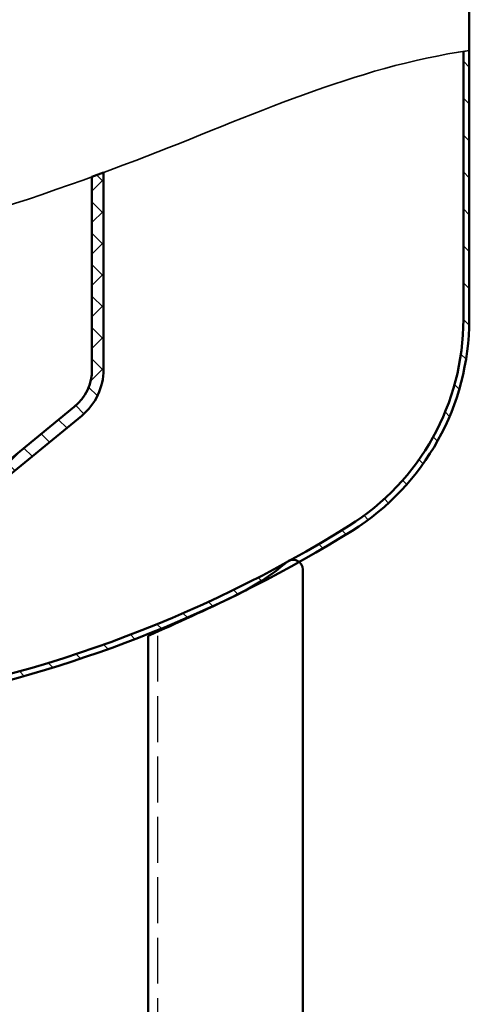
# Model space of a CAD drawing. Extents: x 109 to 1220, y 193 to 990.
# Drawn here: x 467 to 583, y 349 to 603 of the extents above; entities that cross this region are included whole.
import ezdxf

# ---------------------------------------------------------------- set-up
doc = ezdxf.new("R2010")
doc.units = 0
doc.header["$LTSCALE"] = 2.5
doc.linetypes.add('AM_DIN_F_W050', pattern=[6.25, 4.75, -1.5])
for name, color, linetype, lineweight in [('AM_0', 7, 'CONTINUOUS', 50), ('AM_3', 6, 'AM_DIN_F_W050', 25), ('AM_4', 3, 'CONTINUOUS', 25), ('AM_6', 2, 'CONTINUOUS', 35), ('AM_8', 1, 'CONTINUOUS', 25)]:
    doc.layers.add(name, color=color, linetype=linetype, lineweight=lineweight)

msp = doc.modelspace()

# ---------------------------------------------------------------- hatches: boundary and pattern name
at = {"layer": 'AM_8'}
h = msp.add_hatch(dxfattribs=at)
h.set_pattern_fill('_U', color=256, scale=6.75, angle=135, style=0, pattern_type=0)
h.set_pattern_definition([(135, (53.33551716462557, -24.96039304799952), (-4.772970773009196, -4.772970773009195), [])])
edge = h.paths.add_edge_path()
edge.add_line((581.3200896471783, 595.1496202787921), (581.3200896471783, 525.7989522560515))
edge.add_arc((518.3200896471783, 525.7989522560513), 62.99999999999989, -57.97406834982149, 2.8421709430404007e-13, ccw=False)
edge.add_arc((378.3200896471798, 749.6203095926631), 327.0000000000056, 299.5961732236302, 302.02593165017765, ccw=False)
edge.add_line((539.8200896471783, 465.2846804499122), (539.8200896471783, 463.5608752088204))
edge.add_arc((378.3200896471794, 749.6203095926534), 328.4999999999972, 299.4476820241148, 302.0259316501787)
edge.add_arc((518.3200896471785, 525.7989522560514), 64.49999999999976, 302.0259316501785, 360.0000000000002)
edge.add_line((582.8200896471782, 525.7989522560515), (582.8200896471782, 595.376334442732))
edge.add_line((582.8200896471782, 595.376334442732), (581.3200896471783, 595.1496202787921))
h = msp.add_hatch(dxfattribs=at)
h.set_pattern_fill('_U', color=256, scale=5.75, angle=45, style=0, double=1, pattern_type=0)
h.set_pattern_definition([(45, (28.57412401945476, -19.74952271140546), (-4.065863991822648, 4.065863991822648), []), (135, (28.57412401945476, -19.74952271140546), (-4.065863991822648, -4.065863991822648), [])])
edge = h.paths.add_edge_path()
edge.add_line((485.3200896471784, 562.690976130373), (485.3200896471784, 512.8722506914855))
edge.add_arc((472.8200896471783, 512.8722506914856), 12.50000000000005, 309.38155790489355, 359.999999999999, ccw=False)
edge.add_line((480.7511116033104, 503.2105277224004), (425.4856224215745, 457.8447260409403))
edge.add_arc((435.320089647178, 445.8641895592743), 15.4999999999999, 129.381557904892, 179.9999999999994)
edge.add_line((419.8200896471782, 445.8641895592744), (419.8200896471782, 423.7522381281445))
edge.add_arc((378.3200896471799, 749.6203095926375), 328.4999999999814, 277.2576727017395, 277.785464986713)
edge.add_line((422.8200896471783, 424.1483445941327), (422.8200896471783, 445.8641895592748))
edge.add_arc((435.3200896471782, 445.8641895592749), 12.49999999999994, 129.3815579048934, 180.0000000000005, ccw=False)
edge.add_line((427.3890676910461, 455.5259125283602), (482.6545568727821, 500.8917142098199))
edge.add_arc((472.820089647178, 512.872250691486), 15.50000000000039, 309.3815579048936, 359.9999999999983)
edge.add_line((488.3200896471784, 512.8722506914855), (488.3200896471784, 563.791887880469))
edge.add_line((488.3200896471784, 563.791887880469), (485.3200896471784, 562.690976130373))
h = msp.add_hatch(dxfattribs=at)
h.set_pattern_fill('_U', color=256, scale=6.75, angle=135, style=0, pattern_type=0)
h.set_pattern_definition([(135, (67.15650078604017, -24.96039304799952), (-4.772970773009196, -4.772970773009195), [])])
edge = h.paths.add_edge_path()
edge.add_line((422.8200896471783, 424.7915085296964), (422.8200896471783, 424.1483445941327))
edge.add_arc((378.3200896471782, 749.6203095926566), 328.5000000000005, 277.7854649867129, 296.4851926760991)
edge.add_arc((494.3848591860644, 511.8965609509722), 63.9999999999998, 298.3951975126934, 310.0680811601301)
edge.add_arc((378.3200896471782, 749.6203095926566), 327.0000000000004, 277.9737567158362, 298.74561846406306, ccw=False)
edge.add_arc((423.8200896471782, 424.7915085296963), 0.9999999999999545, 97.97375671583255, 179.9999999999935)

# ---------------------------------------------------------------- linework, layer by layer
at = {"layer": 'AM_0'}
for p, q in [((582.8200896471782, 681.120309592656), (582.8200896471782, 525.7989522560515)), ((581.3200896471783, 595.1496202787921), (581.3200896471783, 525.7989522560515)), ((488.3200896471784, 563.791887880469), (485.3200896471784, 562.690976130373)), ((488.3200896471784, 563.791887880469), (488.3200896471784, 512.8722506914855)), ((485.3200896471784, 562.690976130373), (485.3200896471784, 512.8722506914855)), ((480.7511116033106, 503.2105277224003), (425.4856224215745, 457.8447260409403)), ((482.6545568727822, 500.8917142098199), (427.3890676910455, 455.5259125283609)), ((539.8200896471783, 223.9651106705244), (539.8200896471783, 461.1145170254762)), ((499.8200896471782, 228.9651106705244), (499.8200896471782, 443.9651106705243))]:
    msp.add_line(p, q, dxfattribs=at)
for centre, radius, start, end in [((518.3200896471785, 525.7989522560514), 63, 302.0259316501783, 1.158e-13), ((518.3200896471785, 525.7989522560514), 64.5, 302.0259316501785, 1.158e-13), ((472.8200896471783, 512.8722506914856), 12.5, 309.381557904894, 359.9999999999995), ((472.820089647178, 512.8722506914859), 15.5, 309.3815579048937, 359.9999999999988), ((378.3200896471784, 749.6203095926561), 327, 277.9737567158362, 302.0259316501786), ((378.3200896471784, 749.6203095926561), 328.5, 281.716755181455, 302.0259316501786), ((537.3200896471782, 461.1145170254762), 2.5, 0, 130.2138697701282), ((494.3848591860644, 511.8965609509724), 64, 295.8800139524131, 310.2138697701277), ((258.4048008406548, 997.6208325143996), 604, 293.5590620101846, 295.9091756293304)]:
    msp.add_arc(centre, radius, start, end, dxfattribs=at)
at = {"layer": 'AM_3'}
msp.add_line((502.3200896471783, 228.9651106705244), (502.3200896471783, 445.0619380185909), dxfattribs=at)
at = {"layer": 'AM_4'}
msp.add_line((581.3200896471783, 595.1496202787921), (582.8200896471782, 595.376334442732), dxfattribs=at)
at = {"layer": 'AM_6'}
msp.add_open_spline([(582.8200896471782, 795.8235699707755), (548.8949749497986, 787.9879000415046), (457.8977156569666, 825.8332770368156), (284.2723126054752, 846.008548091974), (248.6437191818088, 689.3628661025986), (258.6416425602678, 498.347020186415), (467.0064498132928, 549.819738425802), (552.9022707976416, 590.9973941257764), (582.8200896471782, 595.3763344427318)], degree=3, knots=[0, 0, 0, 0, 104.4547757368595, 294.9207334845738, 395.6288285367562, 546.564403186452, 758.7245262110764, 849.4342777657923, 849.4342777657923, 849.4342777657923, 849.4342777657923], dxfattribs=at)

doc.saveas('drawing.dxf')
